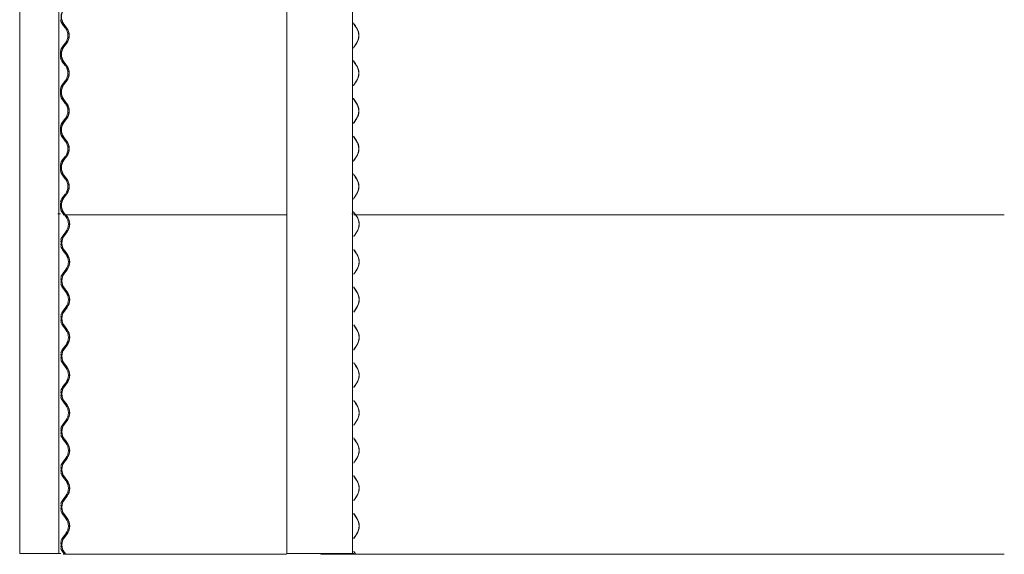
# Model space of a CAD drawing. Units: millimetres. Extents: x -4000 to 4000, y -38890 to 4000.
# Drawn here: x -3984 to -1996, y -30782 to -29702 of the extents above; entities that cross this region are included whole.
import ezdxf

# ---------------------------------------------------------------- set-up
doc = ezdxf.new("R2010")
doc.units = ezdxf.units.MM

msp = doc.modelspace()

# ---------------------------------------------------------------- linework, layer by layer
at = {"color": 7, "linetype": 'Continuous', "lineweight": 0}
for p, q in [((-3984.4, -25827.4), (-3984.4, -30780.6)), ((-3905.1, -25827.4), (-3905.1, -30780.6)), ((-3444.7, -25827.4), (-3444.7, -30780.6)), ((-3312.1, -25827.4), (-3312.1, -30780.6)), ((-3895.1, -29711.4), (-3892.4, -29715)), ((-3309.1, -29711.8), (-3310.2, -29710)), ((-3308.7, -29711.4), (-3306.3, -29715)), ((-3895, -29715.4), (-3897.8, -29711.8)), ((-3892.8, -29715.4), (-3895.6, -29711.8)), ((-3892.3, -29719), (-3895, -29715.4)), ((-3890.1, -29719), (-3892.8, -29715.4)), ((-3892.4, -29715), (-3889.6, -29718.6)), ((-3306.7, -29715.4), (-3309.1, -29711.8)), ((-3304.3, -29719), (-3306.7, -29715.4)), ((-3306.3, -29715), (-3303.9, -29718.6)), ((-3897.8, -29757.1), (-3892.3, -29749.9)), ((-3895.6, -29757.1), (-3890.1, -29749.9)), ((-3889.6, -29750.2), (-3895.1, -29757.4)), ((-3309.1, -29757.1), (-3304.3, -29749.9)), ((-3303.9, -29750.2), (-3308.7, -29757.4)), ((-3310.2, -29758.8), (-3309.1, -29757.1)), ((-3895, -29791.6), (-3897.8, -29788)), ((-3892.8, -29791.6), (-3895.6, -29788)), ((-3895.1, -29787.6), (-3892.4, -29791.2)), ((-3309.1, -29788), (-3310.2, -29786.2)), ((-3306.7, -29791.6), (-3309.1, -29788)), ((-3308.7, -29787.6), (-3306.3, -29791.2)), ((-3892.3, -29795.2), (-3895, -29791.6)), ((-3890.1, -29795.2), (-3892.8, -29791.6)), ((-3892.4, -29791.2), (-3889.6, -29794.8)), ((-3304.3, -29795.2), (-3306.7, -29791.6)), ((-3306.3, -29791.2), (-3303.9, -29794.8)), ((-3897.8, -29833.3), (-3892.3, -29826.1)), ((-3895.6, -29833.3), (-3890.1, -29826.1)), ((-3889.6, -29826.4), (-3895.1, -29833.6)), ((-3309.1, -29833.3), (-3304.3, -29826.1)), ((-3303.9, -29826.4), (-3308.7, -29833.6)), ((-3310.2, -29835), (-3309.1, -29833.3)), ((-3895, -29867.8), (-3897.8, -29864.2)), ((-3892.8, -29867.8), (-3895.6, -29864.2)), ((-3895.1, -29863.8), (-3892.4, -29867.4)), ((-3892.3, -29871.4), (-3895, -29867.8)), ((-3890.1, -29871.4), (-3892.8, -29867.8)), ((-3892.4, -29867.4), (-3889.6, -29871)), ((-3309.1, -29864.2), (-3310.2, -29862.4)), ((-3306.7, -29867.8), (-3309.1, -29864.2)), ((-3308.7, -29863.8), (-3306.3, -29867.4)), ((-3304.3, -29871.4), (-3306.7, -29867.8)), ((-3306.3, -29867.4), (-3303.9, -29871)), ((-3897.8, -29909.5), (-3892.3, -29902.3)), ((-3895.6, -29909.5), (-3890.1, -29902.3)), ((-3889.6, -29902.6), (-3895.1, -29909.8)), ((-3310.2, -29911.2), (-3309.1, -29909.5)), ((-3309.1, -29909.5), (-3304.3, -29902.3)), ((-3303.9, -29902.6), (-3308.7, -29909.8)), ((-3895, -29944), (-3897.8, -29940.4)), ((-3892.8, -29944), (-3895.6, -29940.4)), ((-3895.1, -29940), (-3892.4, -29943.6)), ((-3892.3, -29947.6), (-3895, -29944)), ((-3890.1, -29947.6), (-3892.8, -29944)), ((-3892.4, -29943.6), (-3889.6, -29947.2)), ((-3309.1, -29940.4), (-3310.2, -29938.6)), ((-3306.7, -29944), (-3309.1, -29940.4)), ((-3308.7, -29940), (-3306.3, -29943.6)), ((-3304.3, -29947.6), (-3306.7, -29944)), ((-3306.3, -29943.6), (-3303.9, -29947.2)), ((-3897.8, -29985.7), (-3892.3, -29978.5)), ((-3895.6, -29985.7), (-3890.1, -29978.5)), ((-3889.6, -29978.8), (-3895.1, -29986)), ((-3310.2, -29987.4), (-3309.1, -29985.7)), ((-3309.1, -29985.7), (-3304.3, -29978.5)), ((-3303.9, -29978.8), (-3308.7, -29986)), ((-3895, -30020.2), (-3897.8, -30016.6)), ((-3892.8, -30020.2), (-3895.6, -30016.6)), ((-3895.1, -30016.2), (-3892.4, -30019.8)), ((-3892.3, -30023.8), (-3895, -30020.2)), ((-3890.1, -30023.8), (-3892.8, -30020.2)), ((-3892.4, -30019.8), (-3889.6, -30023.4)), ((-3309.1, -30016.6), (-3310.2, -30014.8)), ((-3306.7, -30020.2), (-3309.1, -30016.6)), ((-3308.7, -30016.2), (-3306.3, -30019.8)), ((-3304.3, -30023.8), (-3306.7, -30020.2)), ((-3306.3, -30019.8), (-3303.9, -30023.4)), ((-3897.8, -30061.9), (-3892.3, -30054.7)), ((-3895.6, -30061.9), (-3890.1, -30054.7)), ((-3889.6, -30055), (-3895.1, -30062.2)), ((-3310.2, -30063.6), (-3309.1, -30061.9)), ((-3309.1, -30061.9), (-3304.3, -30054.7)), ((-3303.9, -30055), (-3308.7, -30062.2)), ((-3906.7, -30094.8), (-3907.1, -30094.8)), ((-3902.1, -30094.8), (-3906.7, -30094.8)), ((-3895, -30096.4), (-3897.8, -30092.8)), ((-3896.4, -30096.4), (-3445.5, -30096.4)), ((-3892.8, -30096.4), (-3895.6, -30092.8)), ((-3895.1, -30092.4), (-3892.4, -30096)), ((-3893.3, -30096.4), (-3895, -30096.4)), ((-3891.3, -30100), (-3894, -30096.4)), ((-3893.3, -30096.4), (-3892.8, -30096.4)), ((-3892.4, -30096), (-3892.8, -30096.4)), ((-3892.5, -30096.4), (-3892.8, -30096.4)), ((-3889.1, -30100), (-3891.8, -30096.4)), ((-3891.1, -30096.4), (-3888.6, -30099.6)), ((-3313.3, -30094.8), (-3313.7, -30094.8)), ((-3310.2, -30094.8), (-3313.3, -30094.8)), ((-3309.1, -30092.8), (-3310.2, -30091)), ((-3309.4, -30096.4), (-1995.7, -30096.4)), ((-3306.7, -30096.4), (-3309.1, -30092.8)), ((-3308.7, -30092.4), (-3306.3, -30096)), ((-3306.3, -30096), (-3306.7, -30096.4)), ((-3303.7, -30100), (-3306.1, -30096.4)), ((-3305.5, -30096.4), (-3303.3, -30099.6)), ((-3896.8, -30138.1), (-3891.3, -30130.9)), ((-3894.6, -30138.1), (-3889.1, -30130.9)), ((-3888.6, -30131.2), (-3894.1, -30138.4)), ((-3309.6, -30139.8), (-3308.5, -30138.1)), ((-3308.5, -30138.1), (-3303.7, -30130.9)), ((-3303.3, -30131.2), (-3308.1, -30138.4)), ((-3894, -30172.6), (-3896.8, -30169)), ((-3891.8, -30172.6), (-3894.6, -30169)), ((-3894.1, -30168.6), (-3891.4, -30172.2)), ((-3308.5, -30169), (-3309.6, -30167.2)), ((-3306.1, -30172.6), (-3308.5, -30169)), ((-3308.1, -30168.6), (-3305.7, -30172.2)), ((-3891.3, -30176.2), (-3894, -30172.6)), ((-3889.1, -30176.2), (-3891.8, -30172.6)), ((-3891.4, -30172.2), (-3888.6, -30175.8)), ((-3303.7, -30176.2), (-3306.1, -30172.6)), ((-3305.7, -30172.2), (-3303.3, -30175.8)), ((-3896.8, -30214.3), (-3891.3, -30207.1)), ((-3894.6, -30214.3), (-3889.1, -30207.1)), ((-3888.6, -30207.4), (-3894.1, -30214.6)), ((-3308.5, -30214.3), (-3303.7, -30207.1)), ((-3303.3, -30207.4), (-3308.1, -30214.6)), ((-3309.6, -30216), (-3308.5, -30214.3)), ((-3894, -30248.8), (-3896.8, -30245.2)), ((-3891.8, -30248.8), (-3894.6, -30245.2)), ((-3894.1, -30244.8), (-3891.4, -30248.4)), ((-3891.4, -30248.4), (-3888.6, -30252)), ((-3308.5, -30245.2), (-3309.6, -30243.4)), ((-3306.1, -30248.8), (-3308.5, -30245.2)), ((-3308.1, -30244.8), (-3305.7, -30248.4)), ((-3305.7, -30248.4), (-3303.3, -30252)), ((-3891.3, -30252.4), (-3894, -30248.8)), ((-3889.1, -30252.4), (-3891.8, -30248.8)), ((-3303.7, -30252.4), (-3306.1, -30248.8)), ((-3896.8, -30290.5), (-3891.3, -30283.3)), ((-3894.6, -30290.5), (-3889.1, -30283.3)), ((-3888.6, -30283.6), (-3894.1, -30290.8)), ((-3308.5, -30290.5), (-3303.7, -30283.3)), ((-3303.3, -30283.6), (-3308.1, -30290.8)), ((-3309.6, -30292.2), (-3308.5, -30290.5)), ((-3894, -30325), (-3896.8, -30321.4)), ((-3891.8, -30325), (-3894.6, -30321.4)), ((-3894.1, -30321), (-3891.4, -30324.6)), ((-3891.3, -30328.6), (-3894, -30325)), ((-3889.1, -30328.6), (-3891.8, -30325)), ((-3891.4, -30324.6), (-3888.6, -30328.2)), ((-3308.5, -30321.4), (-3309.6, -30319.6)), ((-3306.1, -30325), (-3308.5, -30321.4)), ((-3308.1, -30321), (-3305.7, -30324.6)), ((-3303.7, -30328.6), (-3306.1, -30325)), ((-3305.7, -30324.6), (-3303.3, -30328.2)), ((-3896.8, -30366.7), (-3891.3, -30359.5)), ((-3894.6, -30366.7), (-3889.1, -30359.5)), ((-3888.6, -30359.8), (-3894.1, -30367)), ((-3309.6, -30368.4), (-3308.5, -30366.7)), ((-3308.5, -30366.7), (-3303.7, -30359.5)), ((-3303.3, -30359.8), (-3308.1, -30367)), ((-3894, -30401.2), (-3896.8, -30397.6)), ((-3891.8, -30401.2), (-3894.6, -30397.6)), ((-3894.1, -30397.2), (-3891.4, -30400.8)), ((-3891.3, -30404.8), (-3894, -30401.2)), ((-3889.1, -30404.8), (-3891.8, -30401.2)), ((-3891.4, -30400.8), (-3888.6, -30404.4)), ((-3308.5, -30397.6), (-3309.6, -30395.8)), ((-3306.1, -30401.2), (-3308.5, -30397.6)), ((-3308.1, -30397.2), (-3305.7, -30400.8)), ((-3303.7, -30404.8), (-3306.1, -30401.2)), ((-3305.7, -30400.8), (-3303.3, -30404.4)), ((-3896.8, -30442.9), (-3891.3, -30435.7)), ((-3894.6, -30442.9), (-3889.1, -30435.7)), ((-3888.6, -30436), (-3894.1, -30443.2)), ((-3309.6, -30444.6), (-3308.5, -30442.9)), ((-3308.5, -30442.9), (-3303.7, -30435.7)), ((-3303.3, -30436), (-3308.1, -30443.2)), ((-3894, -30477.4), (-3896.8, -30473.8)), ((-3891.8, -30477.4), (-3894.6, -30473.8)), ((-3894.1, -30473.4), (-3891.4, -30477)), ((-3891.3, -30481), (-3894, -30477.4)), ((-3889.1, -30481), (-3891.8, -30477.4)), ((-3891.4, -30477), (-3888.6, -30480.6)), ((-3308.5, -30473.8), (-3309.6, -30472)), ((-3306.1, -30477.4), (-3308.5, -30473.8)), ((-3308.1, -30473.4), (-3305.7, -30477)), ((-3303.7, -30481), (-3306.1, -30477.4)), ((-3305.7, -30477), (-3303.3, -30480.6)), ((-3896.8, -30519.1), (-3891.3, -30511.9)), ((-3894.6, -30519.1), (-3889.1, -30511.9)), ((-3888.6, -30512.2), (-3894.1, -30519.4)), ((-3309.6, -30520.8), (-3308.5, -30519.1)), ((-3308.5, -30519.1), (-3303.7, -30511.9)), ((-3303.3, -30512.2), (-3308.1, -30519.4)), ((-3894, -30553.6), (-3896.8, -30550)), ((-3891.8, -30553.6), (-3894.6, -30550)), ((-3894.1, -30549.6), (-3891.4, -30553.2)), ((-3891.3, -30557.2), (-3894, -30553.6)), ((-3889.1, -30557.2), (-3891.8, -30553.6)), ((-3891.4, -30553.2), (-3888.6, -30556.8)), ((-3308.5, -30550), (-3309.6, -30548.2)), ((-3306.1, -30553.6), (-3308.5, -30550)), ((-3308.1, -30549.6), (-3305.7, -30553.2)), ((-3303.7, -30557.2), (-3306.1, -30553.6)), ((-3305.7, -30553.2), (-3303.3, -30556.8)), ((-3896.8, -30595.3), (-3891.3, -30588.1)), ((-3894.6, -30595.3), (-3889.1, -30588.1)), ((-3888.6, -30588.4), (-3894.1, -30595.6)), ((-3309.6, -30597), (-3308.5, -30595.3)), ((-3308.5, -30595.3), (-3303.7, -30588.1)), ((-3303.3, -30588.4), (-3308.1, -30595.6)), ((-3894, -30629.8), (-3896.8, -30626.2)), ((-3891.8, -30629.8), (-3894.6, -30626.2)), ((-3894.1, -30625.8), (-3891.4, -30629.4)), ((-3308.5, -30626.2), (-3309.6, -30624.4)), ((-3306.1, -30629.8), (-3308.5, -30626.2)), ((-3308.1, -30625.8), (-3305.7, -30629.4)), ((-3891.3, -30633.4), (-3894, -30629.8)), ((-3889.1, -30633.4), (-3891.8, -30629.8)), ((-3891.4, -30629.4), (-3888.6, -30633)), ((-3303.7, -30633.4), (-3306.1, -30629.8)), ((-3305.7, -30629.4), (-3303.3, -30633)), ((-3896.8, -30671.5), (-3891.3, -30664.3)), ((-3894.6, -30671.5), (-3889.1, -30664.3)), ((-3888.6, -30664.6), (-3894.1, -30671.8)), ((-3308.5, -30671.5), (-3303.7, -30664.3)), ((-3303.3, -30664.6), (-3308.1, -30671.8)), ((-3309.6, -30673.2), (-3308.5, -30671.5)), ((-3894, -30706), (-3896.8, -30702.4)), ((-3891.8, -30706), (-3894.6, -30702.4)), ((-3894.1, -30702), (-3891.4, -30705.6)), ((-3891.3, -30709.6), (-3894, -30706)), ((-3889.1, -30709.6), (-3891.8, -30706)), ((-3891.4, -30705.6), (-3888.6, -30709.2)), ((-3308.5, -30702.4), (-3309.6, -30700.6)), ((-3306.1, -30706), (-3308.5, -30702.4)), ((-3308.1, -30702), (-3305.7, -30705.6)), ((-3303.7, -30709.6), (-3306.1, -30706)), ((-3305.7, -30705.6), (-3303.3, -30709.2)), ((-3896.8, -30747.7), (-3891.3, -30740.5)), ((-3894.6, -30747.7), (-3889.1, -30740.5)), ((-3888.6, -30740.8), (-3894.1, -30748)), ((-3308.5, -30747.7), (-3303.7, -30740.5)), ((-3303.3, -30740.8), (-3308.1, -30748)), ((-3309.6, -30749.4), (-3308.5, -30747.7)), ((-3970.5, -30780.6), (-3984.4, -30780.6)), ((-3984.4, -30780.6), (-3984.4, -30780.6)), ((-3970.5, -30780.6), (-3969.3, -30780.6)), ((-3910.1, -30780.6), (-3969.3, -30780.6)), ((-3909.7, -30780.6), (-3910.1, -30780.6)), ((-3905.1, -30780.6), (-3909.7, -30780.6)), ((-3905.7, -30780.6), (-3906.1, -30780.6)), ((-3901.1, -30780.6), (-3905.7, -30780.6)), ((-3894, -30782.2), (-3896.8, -30778.6)), ((-3896.3, -30782.2), (-3445.5, -30782.2)), ((-3891.8, -30782.2), (-3894.6, -30778.6)), ((-3894.1, -30778.2), (-3891.4, -30781.8)), ((-3892.3, -30782.2), (-3894, -30782.2)), ((-3892.3, -30782.2), (-3891.8, -30782.2)), ((-3891.4, -30781.8), (-3891.8, -30782.2)), ((-3891.5, -30782.2), (-3891.8, -30782.2)), ((-3444.7, -30780.6), (-3444.6, -30780.6)), ((-3417.8, -30780.6), (-3444.6, -30780.6)), ((-3417.8, -30780.6), (-3417.6, -30780.6)), ((-3368, -30780.6), (-3417.6, -30780.6)), ((-3375.8, -30782.2), (-3376.8, -30780.6)), ((-3341.7, -30782.2), (-3375.8, -30782.2)), ((-3368, -30780.6), (-3366.5, -30780.6)), ((-3315.5, -30780.6), (-3366.5, -30780.6)), ((-3341.7, -30782.2), (-3308.6, -30782.2)), ((-3315.2, -30780.6), (-3315.5, -30780.6)), ((-3312.1, -30780.6), (-3315.2, -30780.6)), ((-3312.7, -30780.6), (-3313, -30780.6)), ((-3309.6, -30780.6), (-3312.7, -30780.6)), ((-3308.5, -30778.6), (-3309.6, -30776.8)), ((-3309.4, -30782.2), (-1995.7, -30782.2)), ((-3306.1, -30782.2), (-3308.5, -30778.6)), ((-3308.1, -30778.2), (-3305.7, -30781.8)), ((-3305.7, -30781.8), (-3306.1, -30782.2))]:
    msp.add_line(p, q, dxfattribs=at)
at = {"color": 7, "linetype": 'Continuous', "lineweight": 0, "flags": 128}
for points in [[(-3310.2, -29708.8), (-3310.2, -29709), (-3308.7, -29711.4)], [(-3308.7, -29757.4), (-3310.2, -29759.9), (-3310.2, -29760)], [(-3310.2, -29785), (-3310.2, -29785.2), (-3308.7, -29787.6)], [(-3308.7, -29833.6), (-3310.2, -29836.1), (-3310.2, -29836.2)], [(-3310.2, -29861.2), (-3310.2, -29861.4), (-3308.7, -29863.8)], [(-3308.7, -29909.8), (-3310.2, -29912.3), (-3310.2, -29912.4)], [(-3310.2, -29937.4), (-3310.2, -29937.6), (-3308.7, -29940)], [(-3308.7, -29986), (-3310.2, -29988.5), (-3310.2, -29988.6)], [(-3310.2, -30013.6), (-3310.2, -30013.8), (-3308.7, -30016.2)], [(-3308.7, -30062.2), (-3310.2, -30064.7), (-3310.2, -30064.8)], [(-3310.2, -30089.8), (-3310.2, -30090), (-3308.7, -30092.4)], [(-3308.1, -30138.4), (-3309.6, -30140.9), (-3309.6, -30141)], [(-3309.6, -30166), (-3309.6, -30166.2), (-3308.1, -30168.6)], [(-3308.1, -30214.6), (-3309.6, -30217.1), (-3309.6, -30217.2)], [(-3309.6, -30242.2), (-3309.6, -30242.4), (-3308.1, -30244.8)], [(-3308.1, -30290.8), (-3309.6, -30293.3), (-3309.6, -30293.4)], [(-3309.6, -30318.4), (-3309.6, -30318.6), (-3308.1, -30321)], [(-3308.1, -30367), (-3309.6, -30369.5), (-3309.6, -30369.6)], [(-3309.6, -30394.6), (-3309.6, -30394.8), (-3308.1, -30397.2)], [(-3308.1, -30443.2), (-3309.6, -30445.7), (-3309.6, -30445.8)], [(-3309.6, -30470.8), (-3309.6, -30471), (-3308.1, -30473.4)], [(-3308.1, -30519.4), (-3309.6, -30521.9), (-3309.6, -30522)], [(-3309.6, -30547), (-3309.6, -30547.2), (-3308.1, -30549.6)], [(-3308.1, -30595.6), (-3309.6, -30598.1), (-3309.6, -30598.2)], [(-3309.6, -30623.2), (-3309.6, -30623.4), (-3308.1, -30625.8)], [(-3308.1, -30671.8), (-3309.6, -30674.3), (-3309.6, -30674.4)], [(-3309.6, -30699.4), (-3309.6, -30699.6), (-3308.1, -30702)], [(-3308.1, -30748), (-3309.6, -30750.5), (-3309.6, -30750.6)], [(-3309.6, -30775.6), (-3309.6, -30775.8), (-3308.1, -30778.2)]]:
    msp.add_lwpolyline(points, dxfattribs=at)
at = {"color": 7, "linetype": 'Continuous', "lineweight": 0}
for centre, radius, start, end in [((-3875.4, -29696.3), 25.4, 142.5208, 217.4792), ((-3875.4, -29696.3), 24.8, 142.5221, 217.4779), ((-3877.6, -29696.3), 25.4, 195.3017, 217.4841), ((-3912.4, -29734.4), 25.4, 322.5159, 37.4841), ((-3910.2, -29734.4), 25.4, 322.5219, 37.4781), ((-3910.2, -29734.4), 26, 322.5204, 37.4796), ((-3327.9, -29734.4), 28.2, 326.7722, 33.2278), ((-3328.1, -29734.4), 28.9, 326.7729, 33.2271), ((-3877.6, -29772.5), 25.4, 142.5159, 164.6983), ((-3875.4, -29772.5), 25.4, 142.5205, 217.4795), ((-3875.4, -29772.5), 24.8, 142.5219, 217.4781), ((-3877.6, -29772.5), 25.4, 195.3017, 217.4841), ((-3912.4, -29810.6), 25.4, 322.5159, 37.4841), ((-3910.2, -29810.6), 25.4, 322.5216, 37.4784), ((-3910.2, -29810.6), 26, 322.5204, 37.4796), ((-3327.9, -29810.6), 28.2, 326.772, 33.228), ((-3328.1, -29810.6), 28.9, 326.7729, 33.2271), ((-3877.6, -29848.7), 25.4, 142.5159, 164.6983), ((-3875.4, -29848.7), 25.4, 142.5205, 217.4795), ((-3875.4, -29848.7), 24.8, 142.5221, 217.4779), ((-3877.6, -29848.7), 25.4, 195.3017, 217.4841), ((-3912.4, -29886.8), 25.4, 322.5159, 37.4841), ((-3910.2, -29886.8), 25.4, 322.5216, 37.4784), ((-3910.2, -29886.8), 26, 322.5204, 37.4796), ((-3327.9, -29886.8), 28.2, 326.772, 33.228), ((-3328.1, -29886.8), 28.9, 326.7729, 33.2271), ((-3877.6, -29924.9), 25.4, 142.5159, 164.6983), ((-3875.4, -29924.9), 25.4, 142.5205, 217.4795), ((-3875.4, -29924.9), 24.8, 142.5221, 217.4779), ((-3877.6, -29924.9), 25.4, 195.3017, 217.4841), ((-3912.4, -29963), 25.4, 322.5159, 37.4841), ((-3910.2, -29963), 25.4, 322.5219, 37.4781), ((-3910.2, -29963), 26, 322.5204, 37.4796), ((-3327.9, -29963), 28.2, 326.7723, 33.2277), ((-3328.1, -29963), 28.9, 326.7729, 33.2271), ((-3877.6, -30001.1), 25.4, 142.5159, 164.6983), ((-3875.4, -30001.1), 25.4, 142.5207, 217.4793), ((-3875.4, -30001.1), 24.8, 142.5221, 217.4779), ((-3877.6, -30001.1), 25.4, 195.3017, 217.4841), ((-3912.4, -30039.2), 25.4, 322.5159, 37.4841), ((-3910.2, -30039.2), 25.4, 322.5219, 37.4781), ((-3910.2, -30039.2), 26, 322.5204, 37.4796), ((-3327.9, -30039.2), 28.2, 326.7723, 33.2277), ((-3328.1, -30039.2), 28.9, 326.7729, 33.2271), ((-3877.6, -30077.3), 25.4, 142.5159, 164.6983), ((-3875.4, -30077.3), 25.4, 142.5207, 217.4793), ((-3875.4, -30077.3), 24.8, 142.5221, 217.4779), ((-3877.6, -30077.3), 25.4, 195.3017, 217.4841), ((-3911.4, -30115.4), 25.4, 322.5159, 37.4841), ((-3909.2, -30115.4), 25.4, 322.5218, 37.4782), ((-3909.2, -30115.4), 26, 322.5205, 37.4795), ((-3327.3, -30115.4), 28.2, 326.7722, 33.2278), ((-3327.5, -30115.4), 28.9, 326.773, 33.227), ((-3876.6, -30153.5), 25.4, 142.5159, 164.6983), ((-3874.4, -30153.5), 25.4, 142.5206, 217.4794), ((-3874.4, -30153.5), 24.8, 142.5222, 217.4778), ((-3876.6, -30153.5), 25.4, 195.3017, 217.4841), ((-3911.4, -30191.6), 25.4, 322.5159, 37.4841), ((-3909.2, -30191.6), 25.4, 322.5218, 37.4782), ((-3909.2, -30191.6), 26, 322.5204, 37.4796), ((-3327.3, -30191.6), 28.2, 326.7722, 33.2278), ((-3327.5, -30191.6), 28.9, 326.7729, 33.2271), ((-3876.6, -30229.7), 25.4, 142.5159, 164.6983), ((-3874.4, -30229.7), 25.4, 142.5206, 217.4794), ((-3874.4, -30229.7), 24.8, 142.522, 217.478), ((-3876.6, -30229.7), 25.4, 195.3017, 217.4841), ((-3911.4, -30267.8), 25.4, 322.5159, 37.4841), ((-3909.2, -30267.8), 25.4, 322.5218, 37.4782), ((-3909.2, -30267.8), 26, 322.5205, 37.4795), ((-3327.3, -30267.8), 28.2, 326.7722, 33.2278), ((-3327.5, -30267.8), 28.9, 326.7729, 33.2271), ((-3876.6, -30305.9), 25.4, 142.5159, 164.6983), ((-3874.4, -30305.9), 25.4, 142.5206, 217.4794), ((-3874.4, -30305.9), 24.8, 142.5221, 217.4779), ((-3876.6, -30305.9), 25.4, 195.3017, 217.4841), ((-3911.4, -30344), 25.4, 322.5159, 37.4841), ((-3909.2, -30344), 25.4, 322.5218, 37.4782), ((-3909.2, -30344), 26, 322.5205, 37.4795), ((-3327.3, -30344), 28.2, 326.7722, 33.2278), ((-3327.5, -30344), 28.9, 326.7729, 33.2271), ((-3876.6, -30382.1), 25.4, 142.5159, 164.6983), ((-3874.4, -30382.1), 25.4, 142.5208, 217.4792), ((-3874.4, -30382.1), 24.8, 142.5221, 217.4779), ((-3876.6, -30382.1), 25.4, 195.3017, 217.4841), ((-3911.4, -30420.2), 25.4, 322.5159, 37.4841), ((-3909.2, -30420.2), 25.4, 322.5219, 37.4781), ((-3909.2, -30420.2), 26, 322.5204, 37.4796), ((-3327.3, -30420.2), 28.2, 326.7722, 33.2278), ((-3327.5, -30420.2), 28.9, 326.7729, 33.2271), ((-3876.6, -30458.3), 25.4, 142.5159, 164.6983), ((-3874.4, -30458.3), 25.4, 142.5205, 217.4795), ((-3874.4, -30458.3), 24.8, 142.5219, 217.4781), ((-3876.6, -30458.3), 25.4, 195.3017, 217.4841), ((-3911.4, -30496.4), 25.4, 322.5159, 37.4841), ((-3909.2, -30496.4), 25.4, 322.5216, 37.4784), ((-3909.2, -30496.4), 26, 322.5204, 37.4796), ((-3327.3, -30496.4), 28.2, 326.772, 33.228), ((-3327.5, -30496.4), 28.9, 326.7729, 33.2271), ((-3876.6, -30534.5), 25.4, 142.5159, 164.6983), ((-3874.4, -30534.5), 25.4, 142.5205, 217.4795), ((-3874.4, -30534.5), 24.8, 142.5221, 217.4779), ((-3876.6, -30534.5), 25.4, 195.3017, 217.4841), ((-3911.4, -30572.6), 25.4, 322.5159, 37.4841), ((-3909.2, -30572.6), 25.4, 322.5216, 37.4784), ((-3909.2, -30572.6), 26, 322.5204, 37.4796), ((-3327.3, -30572.6), 28.2, 326.772, 33.228), ((-3327.5, -30572.6), 28.9, 326.7729, 33.2271), ((-3876.6, -30610.7), 25.4, 142.5159, 164.6983), ((-3874.4, -30610.7), 25.4, 142.5205, 217.4795), ((-3874.4, -30610.7), 24.8, 142.5221, 217.4779), ((-3876.6, -30610.7), 25.4, 195.3017, 217.4841), ((-3911.4, -30648.8), 25.4, 322.5159, 37.4841), ((-3909.2, -30648.8), 25.4, 322.5219, 37.4781), ((-3909.2, -30648.8), 26, 322.5204, 37.4796), ((-3327.3, -30648.8), 28.2, 326.7723, 33.2277), ((-3327.5, -30648.8), 28.9, 326.7729, 33.2271), ((-3876.6, -30686.9), 25.4, 142.5159, 164.6983), ((-3874.4, -30686.9), 25.4, 142.5207, 217.4793), ((-3874.4, -30686.9), 24.8, 142.5221, 217.4779), ((-3876.6, -30686.9), 25.4, 195.3017, 217.4841), ((-3911.4, -30725), 25.4, 322.5159, 37.4841), ((-3909.2, -30725), 25.4, 322.5219, 37.4781), ((-3909.2, -30725), 26, 322.5204, 37.4796), ((-3327.3, -30725), 28.2, 326.7723, 33.2277), ((-3327.5, -30725), 28.9, 326.7729, 33.2271), ((-3876.6, -30763.1), 25.4, 142.5159, 164.6983), ((-3874.4, -30763.1), 25.4, 142.5207, 217.4793), ((-3874.4, -30763.1), 24.8, 142.5221, 217.4779), ((-3876.6, -30763.1), 25.4, 195.3017, 217.4841)]:
    msp.add_arc(centre, radius, start, end, dxfattribs=at)
for points, knots in [([(-3902.1, -29770.1), (-3902.1, -29769.8), (-3902, -29768.9), (-3901.8, -29767.8), (-3901.6, -29767.1), (-3901.5, -29766.9), (-3901.6, -29767.4), (-3901.7, -29768.5), (-3901.9, -29770), (-3902, -29771.8), (-3902, -29773.6), (-3901.9, -29775.4), (-3901.7, -29776.8), (-3901.5, -29777.7), (-3901.5, -29778.1), (-3901.6, -29777.9), (-3901.8, -29777), (-3902, -29776), (-3902.1, -29775.1), (-3902.1, -29774.9)], [0, 0, 0, 0, 0.038042, 0.100663, 0.164154, 0.226724, 0.288028, 0.349615, 0.41244, 0.475509, 0.537547, 0.599008, 0.661228, 0.724367, 0.787024, 0.848443, 0.909882, 0.972666, 1, 1, 1, 1]), ([(-3900.6, -29767.3), (-3900.6, -29767.5), (-3900.7, -29768), (-3901, -29769.4), (-3901.1, -29770.9), (-3901.1, -29772), (-3901.2, -29772.5)], [0, 0, 0, 0, 0.26028, 0.525184, 0.79355, 1, 1, 1, 1]), ([(-3900.5, -29777.9), (-3900.5, -29778), (-3900.5, -29778), (-3900.6, -29777.6), (-3900.8, -29776.5), (-3901, -29775), (-3901.1, -29773.2), (-3901.1, -29771.4), (-3900.9, -29769.6), (-3900.7, -29768.2), (-3900.6, -29767.3), (-3900.5, -29766.9), (-3900.5, -29767), (-3900.5, -29767)], [0, 0, 0, 0, 0.0334385, 0.1380274, 0.243798, 0.3518899, 0.4599208, 0.5654804, 0.6698137, 0.7758053, 0.8840518, 0.9918794, 1, 1, 1, 1]), ([(-3901.2, -29772.5), (-3901.1, -29773.1), (-3901.1, -29774.3), (-3900.9, -29776), (-3900.7, -29777.3), (-3900.6, -29777.7), (-3900.5, -29777.9)], [0, 0, 0, 0, 0.2480938, 0.4960635, 0.7470854, 1, 1, 1, 1]), ([(-3902.1, -29846.3), (-3902.1, -29846), (-3902, -29845.1), (-3901.8, -29844), (-3901.6, -29843.3), (-3901.5, -29843.1), (-3901.6, -29843.6), (-3901.7, -29844.7), (-3901.9, -29846.2), (-3902, -29848), (-3902, -29849.8), (-3901.9, -29851.6), (-3901.7, -29853), (-3901.5, -29853.9), (-3901.5, -29854.3), (-3901.6, -29854.1), (-3901.8, -29853.2), (-3902, -29852.2), (-3902.1, -29851.3), (-3902.1, -29851.1)], [0, 0, 0, 0, 0.038042, 0.100663, 0.164153, 0.226724, 0.288028, 0.349615, 0.412436, 0.475509, 0.537548, 0.599008, 0.661228, 0.724368, 0.787024, 0.848443, 0.909882, 0.972666, 1, 1, 1, 1]), ([(-3900.6, -29843.5), (-3900.6, -29843.7), (-3900.7, -29844.2), (-3901, -29845.6), (-3901.1, -29847.1), (-3901.1, -29848.2), (-3901.2, -29848.7)], [0, 0, 0, 0, 0.26028, 0.525184, 0.79355, 1, 1, 1, 1]), ([(-3901.2, -29848.7), (-3901.1, -29849.3), (-3901.1, -29850.5), (-3900.9, -29852.2), (-3900.7, -29853.5), (-3900.6, -29853.9), (-3900.5, -29854.1)], [0, 0, 0, 0, 0.2480938, 0.4960635, 0.7470854, 1, 1, 1, 1]), ([(-3900.5, -29854.1), (-3900.5, -29854.2), (-3900.5, -29854.2), (-3900.6, -29853.8), (-3900.8, -29852.7), (-3901, -29851.2), (-3901.1, -29849.4), (-3901.1, -29847.6), (-3900.9, -29845.8), (-3900.7, -29844.4), (-3900.6, -29843.5), (-3900.5, -29843.1), (-3900.5, -29843.2), (-3900.5, -29843.2)], [0, 0, 0, 0, 0.0334385, 0.1380274, 0.243798, 0.3518899, 0.4599208, 0.5654804, 0.6698137, 0.7758053, 0.8840518, 0.9918794, 1, 1, 1, 1]), ([(-3902.1, -29922.5), (-3902.1, -29922.2), (-3902, -29921.3), (-3901.8, -29920.2), (-3901.6, -29919.5), (-3901.5, -29919.3), (-3901.6, -29919.8), (-3901.7, -29920.9), (-3901.9, -29922.4), (-3902, -29924.2), (-3902, -29926), (-3901.9, -29927.8), (-3901.7, -29929.2), (-3901.5, -29930.1), (-3901.5, -29930.5), (-3901.6, -29930.3), (-3901.8, -29929.4), (-3902, -29928.4), (-3902.1, -29927.5), (-3902.1, -29927.3)], [0, 0, 0, 0, 0.038038, 0.10066, 0.164151, 0.226721, 0.288026, 0.349613, 0.412434, 0.475507, 0.537546, 0.599007, 0.661227, 0.724367, 0.787023, 0.848443, 0.909881, 0.972666, 1, 1, 1, 1]), ([(-3900.6, -29919.7), (-3900.6, -29919.9), (-3900.7, -29920.4), (-3901, -29921.8), (-3901.1, -29923.3), (-3901.1, -29924.4), (-3901.2, -29924.9)], [0, 0, 0, 0, 0.26028, 0.525184, 0.79355, 1, 1, 1, 1]), ([(-3901.2, -29924.9), (-3901.1, -29925.5), (-3901.1, -29926.7), (-3900.9, -29928.4), (-3900.7, -29929.7), (-3900.6, -29930.1), (-3900.5, -29930.3)], [0, 0, 0, 0, 0.248095, 0.496066, 0.747078, 1, 1, 1, 1]), ([(-3900.5, -29930.3), (-3900.5, -29930.4), (-3900.5, -29930.4), (-3900.6, -29930), (-3900.8, -29928.9), (-3901, -29927.4), (-3901.1, -29925.6), (-3901.1, -29923.8), (-3900.9, -29922), (-3900.7, -29920.6), (-3900.6, -29919.7), (-3900.5, -29919.3), (-3900.5, -29919.4), (-3900.5, -29919.4)], [0, 0, 0, 0, 0.033439, 0.138027, 0.243798, 0.35189, 0.459921, 0.565487, 0.669814, 0.775805, 0.884052, 0.991879, 1, 1, 1, 1]), ([(-3902.1, -29998.7), (-3902.1, -29998.4), (-3902, -29997.5), (-3901.8, -29996.4), (-3901.6, -29995.7), (-3901.5, -29995.5), (-3901.6, -29996), (-3901.7, -29997.1), (-3901.9, -29998.6), (-3902, -30000.4), (-3902, -30002.2), (-3901.9, -30004), (-3901.7, -30005.4), (-3901.5, -30006.3), (-3901.5, -30006.7), (-3901.6, -30006.5), (-3901.8, -30005.6), (-3902, -30004.6), (-3902.1, -30003.7), (-3902.1, -30003.5)], [0, 0, 0, 0, 0.038042, 0.100661, 0.164151, 0.226722, 0.288026, 0.349613, 0.412435, 0.475508, 0.537546, 0.599007, 0.661227, 0.724367, 0.787023, 0.848443, 0.909881, 0.972666, 1, 1, 1, 1]), ([(-3900.6, -29995.9), (-3900.6, -29996.1), (-3900.7, -29996.6), (-3901, -29998), (-3901.1, -29999.5), (-3901.1, -30000.6), (-3901.2, -30001.1)], [0, 0, 0, 0, 0.26028, 0.525184, 0.79355, 1, 1, 1, 1]), ([(-3901.2, -30001.1), (-3901.1, -30001.7), (-3901.1, -30002.9), (-3900.9, -30004.6), (-3900.7, -30005.9), (-3900.6, -30006.3), (-3900.5, -30006.5)], [0, 0, 0, 0, 0.248095, 0.496066, 0.747078, 1, 1, 1, 1]), ([(-3900.5, -30006.5), (-3900.5, -30006.6), (-3900.5, -30006.6), (-3900.6, -30006.2), (-3900.8, -30005.1), (-3901, -30003.6), (-3901.1, -30001.8), (-3901.1, -30000), (-3900.9, -29998.2), (-3900.7, -29996.8), (-3900.6, -29995.9), (-3900.5, -29995.5), (-3900.5, -29995.6), (-3900.5, -29995.6)], [0, 0, 0, 0, 0.033439, 0.138029, 0.2438, 0.351887, 0.459918, 0.565484, 0.669811, 0.775808, 0.884052, 0.991879, 1, 1, 1, 1]), ([(-3902.1, -30074.9), (-3902.1, -30074.6), (-3902, -30073.7), (-3901.8, -30072.6), (-3901.6, -30071.9), (-3901.5, -30071.7), (-3901.6, -30072.2), (-3901.7, -30073.3), (-3901.9, -30074.8), (-3902, -30076.6), (-3902, -30078.4), (-3901.9, -30080.2), (-3901.7, -30081.6), (-3901.5, -30082.5), (-3901.5, -30082.9), (-3901.6, -30082.7), (-3901.8, -30081.8), (-3902, -30080.8), (-3902.1, -30079.9), (-3902.1, -30079.7)], [0, 0, 0, 0, 0.038042, 0.100661, 0.164151, 0.226722, 0.288026, 0.349613, 0.412435, 0.475508, 0.537546, 0.599007, 0.661227, 0.724367, 0.787023, 0.848443, 0.909881, 0.972666, 1, 1, 1, 1]), ([(-3900.6, -30072.1), (-3900.6, -30072.3), (-3900.7, -30072.8), (-3901, -30074.2), (-3901.1, -30075.7), (-3901.1, -30076.8), (-3901.2, -30077.3)], [0, 0, 0, 0, 0.26028, 0.525184, 0.79355, 1, 1, 1, 1]), ([(-3901.2, -30077.3), (-3901.1, -30077.9), (-3901.1, -30079.1), (-3900.9, -30080.8), (-3900.7, -30082.1), (-3900.6, -30082.5), (-3900.5, -30082.7)], [0, 0, 0, 0, 0.248095, 0.496066, 0.747078, 1, 1, 1, 1]), ([(-3900.5, -30082.7), (-3900.5, -30082.8), (-3900.5, -30082.8), (-3900.6, -30082.4), (-3900.8, -30081.3), (-3901, -30079.8), (-3901.1, -30078), (-3901.1, -30076.2), (-3900.9, -30074.4), (-3900.7, -30073), (-3900.6, -30072.1), (-3900.5, -30071.7), (-3900.5, -30071.8), (-3900.5, -30071.8)], [0, 0, 0, 0, 0.033439, 0.138029, 0.2438, 0.351887, 0.459918, 0.565484, 0.669811, 0.775808, 0.884052, 0.991879, 1, 1, 1, 1]), ([(-3901.1, -30151.1), (-3901.1, -30150.8), (-3901, -30149.9), (-3900.8, -30148.8), (-3900.6, -30148.1), (-3900.5, -30147.9), (-3900.6, -30148.4), (-3900.7, -30149.5), (-3900.9, -30151), (-3901, -30152.8), (-3901, -30154.6), (-3900.9, -30156.4), (-3900.7, -30157.8), (-3900.5, -30158.7), (-3900.5, -30159.1), (-3900.6, -30158.9), (-3900.8, -30158), (-3901, -30157), (-3901.1, -30156.1), (-3901.1, -30155.9)], [0, 0, 0, 0, 0.038042, 0.100662, 0.164152, 0.226723, 0.288028, 0.349615, 0.412438, 0.475509, 0.537547, 0.599006, 0.661228, 0.724368, 0.787024, 0.848443, 0.909882, 0.972668, 1, 1, 1, 1]), ([(-3899.6, -30148.3), (-3899.6, -30148.5), (-3899.7, -30149), (-3900, -30150.4), (-3900.1, -30151.9), (-3900.1, -30153), (-3900.2, -30153.5)], [0, 0, 0, 0, 0.26028, 0.525183, 0.793542, 1, 1, 1, 1]), ([(-3899.5, -30158.9), (-3899.5, -30159), (-3899.5, -30159), (-3899.6, -30158.6), (-3899.8, -30157.5), (-3900, -30156), (-3900.1, -30154.2), (-3900.1, -30152.4), (-3899.9, -30150.6), (-3899.7, -30149.2), (-3899.6, -30148.3), (-3899.5, -30147.9), (-3899.5, -30148), (-3899.5, -30148)], [0, 0, 0, 0, 0.033439, 0.138028, 0.243799, 0.351888, 0.459919, 0.565482, 0.669812, 0.775806, 0.884052, 0.991879, 1, 1, 1, 1]), ([(-3900.2, -30153.5), (-3900.1, -30154.1), (-3900.1, -30155.3), (-3899.9, -30157), (-3899.7, -30158.3), (-3899.6, -30158.7), (-3899.5, -30158.9)], [0, 0, 0, 0, 0.248087, 0.496066, 0.747084, 1, 1, 1, 1]), ([(-3901.1, -30227.3), (-3901.1, -30227), (-3901, -30226.1), (-3900.8, -30225), (-3900.6, -30224.3), (-3900.5, -30224.1), (-3900.6, -30224.6), (-3900.7, -30225.7), (-3900.9, -30227.2), (-3901, -30229), (-3901, -30230.8), (-3900.9, -30232.6), (-3900.7, -30234), (-3900.5, -30234.9), (-3900.5, -30235.3), (-3900.6, -30235.1), (-3900.8, -30234.2), (-3901, -30233.2), (-3901.1, -30232.3), (-3901.1, -30232.1)], [0, 0, 0, 0, 0.0380417, 0.1006617, 0.1641523, 0.2267226, 0.2880277, 0.3496137, 0.4124364, 0.4755074, 0.5375479, 0.5990065, 0.6612283, 0.7243678, 0.7870241, 0.8484434, 0.9098819, 0.9726681, 1, 1, 1, 1]), ([(-3899.6, -30224.5), (-3899.6, -30224.7), (-3899.7, -30225.2), (-3900, -30226.6), (-3900.1, -30228.1), (-3900.1, -30229.2), (-3900.2, -30229.7)], [0, 0, 0, 0, 0.2602801, 0.5251908, 0.7935498, 1, 1, 1, 1]), ([(-3899.5, -30235.1), (-3899.5, -30235.2), (-3899.5, -30235.2), (-3899.6, -30234.8), (-3899.8, -30233.7), (-3900, -30232.2), (-3900.1, -30230.4), (-3900.1, -30228.6), (-3899.9, -30226.8), (-3899.7, -30225.4), (-3899.6, -30224.5), (-3899.5, -30224.1), (-3899.5, -30224.2), (-3899.5, -30224.2)], [0, 0, 0, 0, 0.033438, 0.138027, 0.243798, 0.351887, 0.459918, 0.565481, 0.669811, 0.775805, 0.884051, 0.991879, 1, 1, 1, 1]), ([(-3900.2, -30229.7), (-3900.1, -30230.3), (-3900.1, -30231.5), (-3899.9, -30233.2), (-3899.7, -30234.5), (-3899.6, -30234.9), (-3899.5, -30235.1)], [0, 0, 0, 0, 0.248093, 0.49607, 0.747086, 1, 1, 1, 1]), ([(-3901.1, -30303.5), (-3901.1, -30303.2), (-3901, -30302.3), (-3900.8, -30301.2), (-3900.6, -30300.5), (-3900.5, -30300.3), (-3900.6, -30300.8), (-3900.7, -30301.9), (-3900.9, -30303.4), (-3901, -30305.2), (-3901, -30307), (-3900.9, -30308.8), (-3900.7, -30310.2), (-3900.5, -30311.1), (-3900.5, -30311.5), (-3900.6, -30311.3), (-3900.8, -30310.4), (-3901, -30309.4), (-3901.1, -30308.5), (-3901.1, -30308.3)], [0, 0, 0, 0, 0.0380417, 0.1006617, 0.1641523, 0.2267226, 0.2880277, 0.3496137, 0.4124364, 0.4755074, 0.5375479, 0.5990065, 0.6612283, 0.7243678, 0.7870241, 0.8484434, 0.9098819, 0.9726681, 1, 1, 1, 1]), ([(-3899.6, -30300.7), (-3899.6, -30300.9), (-3899.7, -30301.4), (-3900, -30302.8), (-3900.1, -30304.3), (-3900.1, -30305.4), (-3900.2, -30305.9)], [0, 0, 0, 0, 0.2602801, 0.5251908, 0.7935498, 1, 1, 1, 1]), ([(-3900.2, -30305.9), (-3900.1, -30306.5), (-3900.1, -30307.7), (-3899.9, -30309.4), (-3899.7, -30310.7), (-3899.6, -30311.1), (-3899.5, -30311.3)], [0, 0, 0, 0, 0.248094, 0.496071, 0.747082, 1, 1, 1, 1]), ([(-3899.5, -30311.3), (-3899.5, -30311.4), (-3899.5, -30311.4), (-3899.6, -30311), (-3899.8, -30309.9), (-3900, -30308.4), (-3900.1, -30306.6), (-3900.1, -30304.8), (-3899.9, -30303), (-3899.7, -30301.6), (-3899.6, -30300.7), (-3899.5, -30300.3), (-3899.5, -30300.4), (-3899.5, -30300.4)], [0, 0, 0, 0, 0.033438, 0.138027, 0.243798, 0.351887, 0.459918, 0.565481, 0.669811, 0.775805, 0.884051, 0.991879, 1, 1, 1, 1]), ([(-3901.1, -30379.7), (-3901.1, -30379.4), (-3901, -30378.5), (-3900.8, -30377.4), (-3900.6, -30376.7), (-3900.5, -30376.5), (-3900.6, -30377), (-3900.7, -30378.1), (-3900.9, -30379.6), (-3901, -30381.4), (-3901, -30383.2), (-3900.9, -30385), (-3900.7, -30386.4), (-3900.5, -30387.3), (-3900.5, -30387.7), (-3900.6, -30387.5), (-3900.8, -30386.6), (-3901, -30385.6), (-3901.1, -30384.7), (-3901.1, -30384.5)], [0, 0, 0, 0, 0.03804, 0.10066, 0.164152, 0.226722, 0.288027, 0.349613, 0.412436, 0.475507, 0.537548, 0.599006, 0.661228, 0.724368, 0.787024, 0.848444, 0.909882, 0.972668, 1, 1, 1, 1]), ([(-3899.6, -30376.9), (-3899.6, -30377.1), (-3899.7, -30377.6), (-3900, -30379), (-3900.1, -30380.5), (-3900.1, -30381.6), (-3900.2, -30382.1)], [0, 0, 0, 0, 0.26028, 0.525184, 0.79355, 1, 1, 1, 1]), ([(-3900.2, -30382.1), (-3900.1, -30382.7), (-3900.1, -30383.9), (-3899.9, -30385.6), (-3899.7, -30386.9), (-3899.6, -30387.3), (-3899.5, -30387.5)], [0, 0, 0, 0, 0.248094, 0.496071, 0.747082, 1, 1, 1, 1]), ([(-3899.5, -30387.5), (-3899.5, -30387.6), (-3899.5, -30387.6), (-3899.6, -30387.2), (-3899.8, -30386.1), (-3900, -30384.6), (-3900.1, -30382.8), (-3900.1, -30381), (-3899.9, -30379.2), (-3899.7, -30377.8), (-3899.6, -30376.9), (-3899.5, -30376.5), (-3899.5, -30376.6), (-3899.5, -30376.6)], [0, 0, 0, 0, 0.033438, 0.138028, 0.243797, 0.351886, 0.459917, 0.565483, 0.66981, 0.775807, 0.884051, 0.991879, 1, 1, 1, 1]), ([(-3901.1, -30455.9), (-3901.1, -30455.6), (-3901, -30454.7), (-3900.8, -30453.6), (-3900.6, -30452.9), (-3900.5, -30452.7), (-3900.6, -30453.2), (-3900.7, -30454.3), (-3900.9, -30455.8), (-3901, -30457.6), (-3901, -30459.4), (-3900.9, -30461.2), (-3900.7, -30462.6), (-3900.5, -30463.5), (-3900.5, -30463.9), (-3900.6, -30463.7), (-3900.8, -30462.8), (-3901, -30461.8), (-3901.1, -30460.9), (-3901.1, -30460.7)], [0, 0, 0, 0, 0.038042, 0.100663, 0.164154, 0.226724, 0.288028, 0.349615, 0.41244, 0.475509, 0.537547, 0.599008, 0.661228, 0.724367, 0.787024, 0.848443, 0.909882, 0.972666, 1, 1, 1, 1]), ([(-3899.6, -30453.1), (-3899.6, -30453.3), (-3899.7, -30453.8), (-3900, -30455.2), (-3900.1, -30456.7), (-3900.1, -30457.8), (-3900.2, -30458.3)], [0, 0, 0, 0, 0.26028, 0.525184, 0.79355, 1, 1, 1, 1]), ([(-3900.2, -30458.3), (-3900.1, -30458.9), (-3900.1, -30460.1), (-3899.9, -30461.8), (-3899.7, -30463.1), (-3899.6, -30463.5), (-3899.5, -30463.7)], [0, 0, 0, 0, 0.2480938, 0.4960635, 0.7470854, 1, 1, 1, 1]), ([(-3899.5, -30463.7), (-3899.5, -30463.8), (-3899.5, -30463.8), (-3899.6, -30463.4), (-3899.8, -30462.3), (-3900, -30460.8), (-3900.1, -30459), (-3900.1, -30457.2), (-3899.9, -30455.4), (-3899.7, -30454), (-3899.6, -30453.1), (-3899.5, -30452.7), (-3899.5, -30452.8), (-3899.5, -30452.8)], [0, 0, 0, 0, 0.0334385, 0.1380274, 0.243798, 0.3518899, 0.4599208, 0.5654804, 0.6698137, 0.7758053, 0.8840518, 0.9918794, 1, 1, 1, 1]), ([(-3901.1, -30532.1), (-3901.1, -30531.8), (-3901, -30530.9), (-3900.8, -30529.8), (-3900.6, -30529.1), (-3900.5, -30528.9), (-3900.6, -30529.4), (-3900.7, -30530.5), (-3900.9, -30532), (-3901, -30533.8), (-3901, -30535.6), (-3900.9, -30537.4), (-3900.7, -30538.8), (-3900.5, -30539.7), (-3900.5, -30540.1), (-3900.6, -30539.9), (-3900.8, -30539), (-3901, -30538), (-3901.1, -30537.1), (-3901.1, -30536.9)], [0, 0, 0, 0, 0.038042, 0.100663, 0.164153, 0.226724, 0.288028, 0.349615, 0.412436, 0.475509, 0.537548, 0.599008, 0.661228, 0.724368, 0.787024, 0.848443, 0.909882, 0.972666, 1, 1, 1, 1]), ([(-3899.6, -30529.3), (-3899.6, -30529.5), (-3899.7, -30530), (-3900, -30531.4), (-3900.1, -30532.9), (-3900.1, -30534), (-3900.2, -30534.5)], [0, 0, 0, 0, 0.26028, 0.525184, 0.79355, 1, 1, 1, 1]), ([(-3900.2, -30534.5), (-3900.1, -30535.1), (-3900.1, -30536.3), (-3899.9, -30538), (-3899.7, -30539.3), (-3899.6, -30539.7), (-3899.5, -30539.9)], [0, 0, 0, 0, 0.2480938, 0.4960635, 0.7470854, 1, 1, 1, 1]), ([(-3899.5, -30539.9), (-3899.5, -30540), (-3899.5, -30540), (-3899.6, -30539.6), (-3899.8, -30538.5), (-3900, -30537), (-3900.1, -30535.2), (-3900.1, -30533.4), (-3899.9, -30531.6), (-3899.7, -30530.2), (-3899.6, -30529.3), (-3899.5, -30528.9), (-3899.5, -30529), (-3899.5, -30529)], [0, 0, 0, 0, 0.0334385, 0.1380274, 0.243798, 0.3518899, 0.4599208, 0.5654804, 0.6698137, 0.7758053, 0.8840518, 0.9918794, 1, 1, 1, 1]), ([(-3901.1, -30608.3), (-3901.1, -30608), (-3901, -30607.1), (-3900.8, -30606), (-3900.6, -30605.3), (-3900.5, -30605.1), (-3900.6, -30605.6), (-3900.7, -30606.7), (-3900.9, -30608.2), (-3901, -30610), (-3901, -30611.8), (-3900.9, -30613.6), (-3900.7, -30615), (-3900.5, -30615.9), (-3900.5, -30616.3), (-3900.6, -30616.1), (-3900.8, -30615.2), (-3901, -30614.2), (-3901.1, -30613.3), (-3901.1, -30613.1)], [0, 0, 0, 0, 0.038038, 0.10066, 0.164151, 0.226721, 0.288026, 0.349613, 0.412434, 0.475507, 0.537546, 0.599007, 0.661227, 0.724367, 0.787023, 0.848443, 0.909881, 0.972666, 1, 1, 1, 1]), ([(-3899.6, -30605.5), (-3899.6, -30605.7), (-3899.7, -30606.2), (-3900, -30607.6), (-3900.1, -30609.1), (-3900.1, -30610.2), (-3900.2, -30610.7)], [0, 0, 0, 0, 0.26028, 0.525184, 0.79355, 1, 1, 1, 1]), ([(-3899.5, -30616.1), (-3899.5, -30616.2), (-3899.5, -30616.2), (-3899.6, -30615.8), (-3899.8, -30614.7), (-3900, -30613.2), (-3900.1, -30611.4), (-3900.1, -30609.6), (-3899.9, -30607.8), (-3899.7, -30606.4), (-3899.6, -30605.5), (-3899.5, -30605.1), (-3899.5, -30605.2), (-3899.5, -30605.2)], [0, 0, 0, 0, 0.033439, 0.138027, 0.243798, 0.35189, 0.459921, 0.565487, 0.669814, 0.775805, 0.884052, 0.991879, 1, 1, 1, 1]), ([(-3900.2, -30610.7), (-3900.1, -30611.3), (-3900.1, -30612.5), (-3899.9, -30614.2), (-3899.7, -30615.5), (-3899.6, -30615.9), (-3899.5, -30616.1)], [0, 0, 0, 0, 0.248095, 0.496066, 0.747078, 1, 1, 1, 1]), ([(-3901.1, -30684.5), (-3901.1, -30684.2), (-3901, -30683.3), (-3900.8, -30682.2), (-3900.6, -30681.5), (-3900.5, -30681.3), (-3900.6, -30681.8), (-3900.7, -30682.9), (-3900.9, -30684.4), (-3901, -30686.2), (-3901, -30688), (-3900.9, -30689.8), (-3900.7, -30691.2), (-3900.5, -30692.1), (-3900.5, -30692.5), (-3900.6, -30692.3), (-3900.8, -30691.4), (-3901, -30690.4), (-3901.1, -30689.5), (-3901.1, -30689.3)], [0, 0, 0, 0, 0.038042, 0.100661, 0.164151, 0.226722, 0.288026, 0.349613, 0.412435, 0.475508, 0.537546, 0.599007, 0.661227, 0.724367, 0.787023, 0.848443, 0.909881, 0.972666, 1, 1, 1, 1]), ([(-3899.6, -30681.7), (-3899.6, -30681.9), (-3899.7, -30682.4), (-3900, -30683.8), (-3900.1, -30685.3), (-3900.1, -30686.4), (-3900.2, -30686.9)], [0, 0, 0, 0, 0.26028, 0.525184, 0.79355, 1, 1, 1, 1]), ([(-3899.5, -30692.3), (-3899.5, -30692.4), (-3899.5, -30692.4), (-3899.6, -30692), (-3899.8, -30690.9), (-3900, -30689.4), (-3900.1, -30687.6), (-3900.1, -30685.8), (-3899.9, -30684), (-3899.7, -30682.6), (-3899.6, -30681.7), (-3899.5, -30681.3), (-3899.5, -30681.4), (-3899.5, -30681.4)], [0, 0, 0, 0, 0.033439, 0.138029, 0.2438, 0.351887, 0.459918, 0.565484, 0.669811, 0.775808, 0.884052, 0.991879, 1, 1, 1, 1]), ([(-3900.2, -30686.9), (-3900.1, -30687.5), (-3900.1, -30688.7), (-3899.9, -30690.4), (-3899.7, -30691.7), (-3899.6, -30692.1), (-3899.5, -30692.3)], [0, 0, 0, 0, 0.248095, 0.496066, 0.747078, 1, 1, 1, 1]), ([(-3901.1, -30760.7), (-3901.1, -30760.4), (-3901, -30759.5), (-3900.8, -30758.4), (-3900.6, -30757.7), (-3900.5, -30757.5), (-3900.6, -30758), (-3900.7, -30759.1), (-3900.9, -30760.6), (-3901, -30762.4), (-3901, -30764.2), (-3900.9, -30766), (-3900.7, -30767.4), (-3900.5, -30768.3), (-3900.5, -30768.7), (-3900.6, -30768.5), (-3900.8, -30767.6), (-3901, -30766.6), (-3901.1, -30765.7), (-3901.1, -30765.5)], [0, 0, 0, 0, 0.038042, 0.100661, 0.164151, 0.226722, 0.288026, 0.349613, 0.412435, 0.475508, 0.537546, 0.599007, 0.661227, 0.724367, 0.787023, 0.848443, 0.909881, 0.972666, 1, 1, 1, 1]), ([(-3899.6, -30757.9), (-3899.6, -30758.1), (-3899.7, -30758.6), (-3900, -30760), (-3900.1, -30761.5), (-3900.1, -30762.6), (-3900.2, -30763.1)], [0, 0, 0, 0, 0.26028, 0.525184, 0.79355, 1, 1, 1, 1]), ([(-3900.2, -30763.1), (-3900.1, -30763.7), (-3900.1, -30764.9), (-3899.9, -30766.6), (-3899.7, -30767.9), (-3899.6, -30768.3), (-3899.5, -30768.5)], [0, 0, 0, 0, 0.248095, 0.496066, 0.747078, 1, 1, 1, 1]), ([(-3899.5, -30768.5), (-3899.5, -30768.6), (-3899.5, -30768.6), (-3899.6, -30768.2), (-3899.8, -30767.1), (-3900, -30765.6), (-3900.1, -30763.8), (-3900.1, -30762), (-3899.9, -30760.2), (-3899.7, -30758.8), (-3899.6, -30757.9), (-3899.5, -30757.5), (-3899.5, -30757.6), (-3899.5, -30757.6)], [0, 0, 0, 0, 0.033439, 0.138029, 0.2438, 0.351887, 0.459918, 0.565484, 0.669811, 0.775808, 0.884052, 0.991879, 1, 1, 1, 1])]:
    msp.add_open_spline(points, degree=3, knots=knots, dxfattribs=at)

doc.saveas('drawing.dxf')
